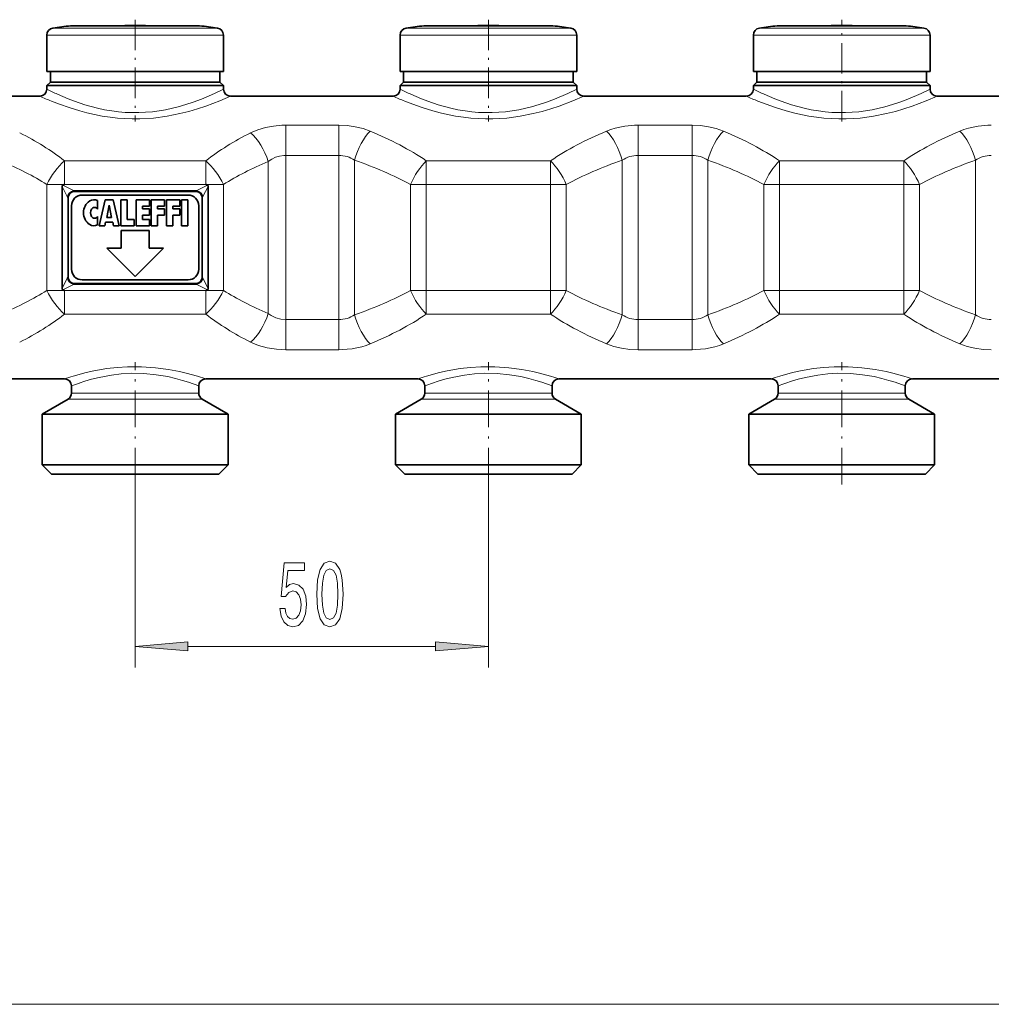
# Model space of a CAD drawing. Extents: x 0 to 420, y 0 to 297.
# Drawn here: x 91 to 137, y 78 to 125 of the extents above; entities that cross this region are included whole.
import ezdxf

# ---------------------------------------------------------------- set-up
doc = ezdxf.new("R2010")
doc.units = 0
doc.linetypes.add('DASHDOT', pattern=[18.5, 12, -3, 0.5, -3])

msp = doc.modelspace()

# ---------------------------------------------------------------- linework, layer by layer
at = {"color": 7, "lineweight": 35}
for p, q in [((95.146, 124.548), (93.561, 124.548)), ((93.934, 124.548), (95.815, 124.548)), ((99.276, 124.548), (95.146, 124.548)), ((97.395, 124.548), (98.064, 124.548)), ((99.648, 124.548), (98.064, 124.548)), ((111.812, 124.548), (110.228, 124.548)), ((110.601, 124.548), (112.481, 124.548)), ((115.943, 124.548), (111.812, 124.548)), ((114.062, 124.548), (114.731, 124.548)), ((116.315, 124.548), (114.731, 124.548)), ((128.479, 124.548), (126.895, 124.548)), ((127.267, 124.548), (129.148, 124.548)), ((132.609, 124.548), (128.479, 124.548)), ((130.728, 124.548), (131.397, 124.548)), ((132.982, 124.548), (131.397, 124.548)), ((92.438, 124.106), (92.438, 122.393)), ((100.772, 124.106), (100.772, 122.393)), ((109.105, 124.106), (109.105, 122.393)), ((117.438, 124.106), (117.438, 122.393)), ((125.772, 124.106), (125.772, 122.393)), ((134.105, 124.106), (134.105, 122.393)), ((92.438, 122.393), (100.261, 122.393)), ((92.605, 122.393), (92.605, 121.893)), ((100.261, 122.393), (100.772, 122.393)), ((100.605, 122.393), (100.605, 121.893)), ((109.105, 122.393), (116.928, 122.393)), ((109.272, 122.393), (109.272, 121.893)), ((116.928, 122.393), (117.438, 122.393)), ((117.272, 122.393), (117.272, 121.893)), ((125.772, 122.393), (133.595, 122.393)), ((125.938, 122.393), (125.938, 121.893)), ((133.595, 122.393), (134.105, 122.393)), ((133.938, 122.393), (133.938, 121.893)), ((92.605, 121.893), (92.438, 121.727)), ((92.948, 121.727), (92.438, 121.727)), ((92.438, 121.56), (92.438, 121.727)), ((93.095, 121.893), (92.605, 121.893)), ((100.772, 121.727), (92.948, 121.727)), ((100.115, 121.893), (93.095, 121.893)), ((100.605, 121.893), (100.115, 121.893)), ((100.605, 121.893), (100.772, 121.727)), ((100.772, 121.56), (100.772, 121.727)), ((109.272, 121.893), (109.105, 121.727)), ((109.615, 121.727), (109.105, 121.727)), ((109.105, 121.56), (109.105, 121.727)), ((109.761, 121.893), (109.272, 121.893)), ((117.438, 121.727), (109.615, 121.727)), ((116.782, 121.893), (109.761, 121.893)), ((117.272, 121.893), (116.782, 121.893)), ((117.272, 121.893), (117.438, 121.727)), ((117.438, 121.56), (117.438, 121.727)), ((125.938, 121.893), (125.772, 121.727)), ((126.282, 121.727), (125.772, 121.727)), ((125.772, 121.56), (125.772, 121.727)), ((126.428, 121.893), (125.938, 121.893)), ((134.105, 121.727), (126.282, 121.727)), ((133.449, 121.893), (126.428, 121.893)), ((133.938, 121.893), (133.449, 121.893)), ((133.938, 121.893), (134.105, 121.727)), ((134.105, 121.56), (134.105, 121.727)), ((84.438, 121.227), (92.105, 121.227)), ((101.105, 121.227), (108.772, 121.227)), ((117.772, 121.227), (125.438, 121.227)), ((134.438, 121.227), (142.105, 121.227)), ((93.164, 112.153), (93.164, 116.967)), ((93.258, 117.057), (93.189, 117.027)), ((93.733, 116.727), (99.476, 116.727)), ((99.952, 117.057), (100.021, 117.027)), ((100.046, 112.153), (100.046, 116.967)), ((93.438, 112.73), (93.438, 116.39)), ((99.105, 116.56), (94.105, 116.56)), ((94.83, 116.304), (94.83, 115.9)), ((94.913, 115.11), (95.197, 116.343)), ((95.197, 116.343), (95.563, 116.343)), ((95.563, 116.343), (95.847, 115.11)), ((95.93, 116.343), (96.23, 116.343)), ((95.93, 115.11), (95.93, 116.343)), ((96.23, 116.343), (96.23, 115.41)), ((96.647, 116.343), (97.28, 116.343)), ((96.647, 116.343), (96.647, 115.11)), ((97.28, 116.343), (97.28, 116.043)), ((97.363, 116.343), (97.363, 115.11)), ((97.363, 116.343), (97.997, 116.343)), ((97.997, 116.343), (97.997, 116.043)), ((98.08, 116.343), (98.713, 116.343)), ((98.08, 116.343), (98.08, 115.11)), ((98.713, 116.043), (98.713, 116.343)), ((98.797, 116.343), (99.097, 116.343)), ((98.797, 115.11), (98.797, 116.343)), ((99.097, 115.11), (99.097, 116.343)), ((99.772, 112.73), (99.772, 116.39)), ((93.605, 116.06), (93.605, 113.06)), ((95.263, 115.51), (95.38, 116.077)), ((95.497, 115.51), (95.38, 116.077)), ((96.947, 116.043), (97.28, 116.043)), ((96.947, 115.91), (96.947, 116.043)), ((96.947, 115.91), (97.28, 115.91)), ((97.28, 115.91), (97.28, 115.61)), ((97.663, 116.043), (97.997, 116.043)), ((97.663, 116.043), (97.663, 115.91)), ((97.663, 115.91), (97.997, 115.91)), ((97.997, 115.61), (97.997, 115.91)), ((98.38, 116.043), (98.713, 116.043)), ((98.38, 115.91), (98.38, 116.043)), ((98.713, 115.91), (98.38, 115.91)), ((98.713, 115.61), (98.713, 115.91)), ((99.605, 113.06), (99.605, 116.06)), ((94.83, 115.553), (94.83, 115.15)), ((95.18, 115.11), (95.214, 115.277)), ((95.545, 115.277), (95.214, 115.277)), ((95.263, 115.51), (95.497, 115.51)), ((95.58, 115.11), (95.545, 115.277)), ((96.23, 115.41), (96.563, 115.41)), ((96.563, 115.11), (96.563, 115.41)), ((96.947, 115.61), (97.28, 115.61)), ((96.947, 115.41), (96.947, 115.61)), ((96.947, 115.41), (97.28, 115.41)), ((97.28, 115.11), (97.28, 115.41)), ((97.663, 115.61), (97.997, 115.61)), ((97.663, 115.11), (97.663, 115.61)), ((98.38, 115.61), (98.713, 115.61)), ((98.38, 115.11), (98.38, 115.61)), ((94.913, 115.11), (95.18, 115.11)), ((95.58, 115.11), (95.847, 115.11)), ((95.93, 115.11), (96.563, 115.11)), ((95.938, 114.893), (95.938, 114.06)), ((97.272, 114.893), (95.938, 114.893)), ((96.647, 115.11), (97.28, 115.11)), ((97.272, 114.06), (97.272, 114.893)), ((97.363, 115.11), (97.663, 115.11)), ((98.08, 115.11), (98.38, 115.11)), ((98.797, 115.11), (99.097, 115.11)), ((95.272, 114.06), (96.605, 112.727)), ((95.938, 114.06), (95.272, 114.06)), ((96.605, 112.727), (97.938, 114.06)), ((97.938, 114.06), (97.272, 114.06)), ((94.105, 112.56), (99.105, 112.56)), ((93.258, 112.063), (93.189, 112.093)), ((93.733, 112.393), (99.476, 112.393)), ((99.952, 112.063), (100.021, 112.093)), ((83.272, 107.893), (93.272, 107.893)), ((99.938, 107.893), (109.938, 107.893)), ((116.605, 107.893), (126.605, 107.893)), ((133.272, 107.893), (143.272, 107.893)), ((93.605, 107.218), (93.605, 107.56)), ((99.605, 107.218), (99.605, 107.56)), ((110.272, 107.218), (110.272, 107.56)), ((116.272, 107.218), (116.272, 107.56)), ((126.938, 107.218), (126.938, 107.56)), ((132.938, 107.218), (132.938, 107.56)), ((93.438, 106.929), (92.222, 106.227)), ((99.772, 106.929), (100.988, 106.227)), ((110.105, 106.929), (108.888, 106.227)), ((116.438, 106.929), (117.655, 106.227)), ((126.772, 106.929), (125.555, 106.227)), ((133.105, 106.929), (134.322, 106.227)), ((92.758, 106.227), (92.222, 106.227)), ((92.222, 103.827), (92.222, 106.227)), ((100.988, 106.227), (92.758, 106.227)), ((100.988, 103.827), (100.988, 106.227)), ((108.888, 106.227), (109.425, 106.227)), ((108.888, 103.827), (108.888, 106.227)), ((109.425, 106.227), (117.655, 106.227)), ((117.655, 103.827), (117.655, 106.227)), ((126.091, 106.227), (125.555, 106.227)), ((125.555, 103.827), (125.555, 106.227)), ((134.322, 106.227), (126.091, 106.227)), ((134.322, 103.827), (134.322, 106.227)), ((92.758, 103.827), (92.222, 103.827)), ((92.655, 103.393), (92.222, 103.827)), ((100.988, 103.827), (92.758, 103.827)), ((100.555, 103.393), (100.988, 103.827)), ((109.425, 103.827), (108.888, 103.827)), ((109.322, 103.393), (108.888, 103.827)), ((117.655, 103.827), (109.425, 103.827)), ((117.222, 103.393), (117.655, 103.827)), ((126.091, 103.827), (125.555, 103.827)), ((125.988, 103.393), (125.555, 103.827)), ((134.322, 103.827), (126.091, 103.827)), ((133.888, 103.393), (134.322, 103.827)), ((93.138, 103.393), (92.655, 103.393)), ((100.555, 103.393), (93.138, 103.393)), ((109.805, 103.393), (109.322, 103.393)), ((117.222, 103.393), (109.805, 103.393)), ((126.472, 103.393), (125.988, 103.393)), ((133.888, 103.393), (126.472, 103.393))]:
    msp.add_line(p, q, dxfattribs=at)
at = {"color": 7, "linetype": 'DASHDOT', "lineweight": 13, "ltscale": 0.119982}
for p, q in [((96.605, 124.835), (96.605, 120.036)), ((113.272, 124.835), (113.272, 120.036)), ((129.938, 120.036), (129.938, 124.835))]:
    msp.add_line(p, q, dxfattribs=at)
at = {"color": 7, "lineweight": 13}
for p, q in [((92.438, 124.106), (100.261, 124.106)), ((92.722, 124.435), (100.013, 124.435)), ((100.013, 124.435), (100.488, 124.435)), ((100.261, 124.106), (100.772, 124.106)), ((109.105, 124.106), (116.928, 124.106)), ((109.388, 124.435), (116.679, 124.435)), ((116.679, 124.435), (117.155, 124.435)), ((116.928, 124.106), (117.438, 124.106)), ((125.772, 124.106), (133.595, 124.106)), ((126.055, 124.435), (133.346, 124.435)), ((133.346, 124.435), (133.821, 124.435)), ((133.595, 124.106), (134.105, 124.106)), ((106.212, 119.856), (103.718, 119.856)), ((103.718, 119.856), (103.718, 118.434)), ((106.212, 119.856), (106.212, 118.434)), ((122.879, 119.856), (120.331, 119.856)), ((120.331, 119.856), (120.331, 118.434)), ((122.879, 119.856), (122.879, 118.434)), ((99.938, 118.18), (93.272, 118.18)), ((93.272, 118.18), (93.272, 117.064)), ((99.938, 118.18), (99.938, 117.064)), ((102.885, 118.139), (102.885, 110.981)), ((106.212, 118.434), (103.718, 118.434)), ((103.718, 118.434), (103.718, 110.686)), ((106.212, 118.434), (106.212, 110.686)), ((106.956, 118.206), (106.956, 110.914)), ((116.203, 118.18), (110.34, 118.18)), ((110.34, 118.18), (110.34, 117.057)), ((116.203, 118.18), (116.203, 117.057)), ((119.587, 118.206), (119.587, 110.914)), ((122.879, 118.434), (120.331, 118.434)), ((120.331, 118.434), (120.331, 110.686)), ((122.879, 118.434), (122.879, 110.686)), ((123.623, 118.206), (123.623, 110.914)), ((132.87, 118.18), (127.007, 118.18)), ((127.007, 118.18), (127.007, 117.057)), ((132.87, 118.18), (132.87, 117.057)), ((136.254, 118.206), (136.254, 110.914)), ((99.938, 117.064), (93.272, 117.064)), ((93.272, 117.064), (93.272, 117.062)), ((99.938, 117.064), (99.938, 117.062)), ((93.258, 117.057), (92.438, 117.057)), ((92.438, 112.063), (92.438, 117.057)), ((93.164, 116.967), (93.404, 116.486)), ((93.189, 117.027), (93.693, 116.775)), ((93.693, 116.775), (99.517, 116.775)), ((99.517, 116.775), (100.021, 117.027)), ((99.806, 116.486), (100.046, 116.967)), ((100.772, 117.057), (99.952, 117.057)), ((100.772, 112.063), (100.772, 117.057)), ((110.34, 117.057), (109.596, 117.057)), ((109.596, 112.063), (109.596, 117.057)), ((116.203, 117.057), (110.34, 117.057)), ((110.34, 112.063), (110.34, 117.057)), ((116.947, 117.057), (116.203, 117.057)), ((116.203, 112.063), (116.203, 117.057)), ((116.947, 112.063), (116.947, 117.057)), ((127.007, 117.057), (126.263, 117.057)), ((126.263, 112.063), (126.263, 117.057)), ((132.87, 117.057), (127.007, 117.057)), ((127.007, 112.063), (127.007, 117.057)), ((133.613, 117.057), (132.87, 117.057)), ((132.87, 112.063), (132.87, 117.057)), ((133.613, 112.063), (133.613, 117.057)), ((93.404, 112.634), (93.164, 112.153)), ((99.806, 112.634), (100.046, 112.153)), ((93.258, 112.063), (92.438, 112.063)), ((93.693, 112.345), (93.189, 112.093)), ((93.272, 112.057), (93.272, 112.059)), ((93.272, 110.94), (93.272, 112.057)), ((93.272, 112.057), (99.938, 112.057)), ((93.693, 112.345), (99.517, 112.345)), ((99.517, 112.345), (100.021, 112.093)), ((99.938, 112.057), (99.938, 112.059)), ((99.938, 110.94), (99.938, 112.057)), ((100.772, 112.063), (99.952, 112.063)), ((110.34, 112.063), (109.596, 112.063)), ((110.34, 110.94), (110.34, 112.063)), ((110.34, 112.063), (116.203, 112.063)), ((116.947, 112.063), (116.203, 112.063)), ((116.203, 110.94), (116.203, 112.063)), ((127.007, 112.063), (126.263, 112.063)), ((127.007, 110.94), (127.007, 112.063)), ((127.007, 112.063), (132.87, 112.063)), ((133.613, 112.063), (132.87, 112.063)), ((132.87, 110.94), (132.87, 112.063)), ((93.272, 110.94), (99.938, 110.94)), ((103.718, 110.686), (106.212, 110.686)), ((103.718, 109.264), (103.718, 110.686)), ((106.212, 109.264), (106.212, 110.686)), ((110.34, 110.94), (116.203, 110.94)), ((120.331, 110.686), (122.879, 110.686)), ((120.331, 109.264), (120.331, 110.686)), ((122.879, 109.264), (122.879, 110.686)), ((127.007, 110.94), (132.87, 110.94)), ((103.718, 109.264), (106.212, 109.264)), ((120.331, 109.264), (122.879, 109.264)), ((93.826, 106.929), (93.438, 106.929)), ((93.972, 107.218), (93.605, 107.218)), ((99.772, 106.929), (93.826, 106.929)), ((99.605, 107.218), (93.972, 107.218)), ((110.493, 106.929), (110.105, 106.929)), ((110.639, 107.218), (110.272, 107.218)), ((116.438, 106.929), (110.493, 106.929)), ((116.272, 107.218), (110.639, 107.218)), ((127.159, 106.929), (126.772, 106.929)), ((127.305, 107.218), (126.938, 107.218)), ((133.105, 106.929), (127.159, 106.929)), ((132.938, 107.218), (127.305, 107.218)), ((96.605, 102.913), (96.605, 94.27)), ((113.272, 102.913), (113.272, 94.27)), ((99.095, 95.27), (110.781, 95.27)), ((65.762, 78.382), (278.531, 78.382))]:
    msp.add_line(p, q, dxfattribs=at)
at = {"color": 7, "linetype": 'DASHDOT', "lineweight": 13, "ltscale": 0.144192}
for p, q in [((96.605, 102.913), (96.605, 108.68)), ((113.272, 102.913), (113.272, 108.68)), ((129.938, 102.913), (129.938, 108.68))]:
    msp.add_line(p, q, dxfattribs=at)
at = {"color": 7, "lineweight": 13}
for points in [[(92.948, 121.316), (93.453, 121.101), (93.749, 120.988), (94.235, 120.823), (94.833, 120.66), (95.167, 120.589), (95.511, 120.53), (95.822, 120.49), (96.138, 120.464), (96.458, 120.45), (96.778, 120.451), (97.099, 120.465), (97.417, 120.494), (97.732, 120.535), (98.041, 120.588), (98.634, 120.725), (99.003, 120.832), (99.35, 120.948), (99.73, 121.091), (100.352, 121.358), (100.772, 121.56)], [(109.615, 121.316), (110.119, 121.101), (110.415, 120.988), (110.902, 120.823), (111.5, 120.66), (111.834, 120.589), (112.178, 120.53), (112.489, 120.49), (112.805, 120.464), (113.124, 120.45), (113.445, 120.451), (113.766, 120.465), (114.084, 120.494), (114.399, 120.535), (114.708, 120.588), (115.301, 120.725), (115.669, 120.832), (116.016, 120.948), (116.397, 121.091), (117.018, 121.358), (117.438, 121.56)], [(126.282, 121.316), (126.786, 121.101), (127.082, 120.988), (127.569, 120.823), (128.167, 120.66), (128.501, 120.589), (128.844, 120.53), (129.156, 120.49), (129.471, 120.464), (129.791, 120.45), (130.111, 120.451), (130.432, 120.465), (130.75, 120.494), (131.065, 120.535), (131.374, 120.588), (131.968, 120.725), (132.336, 120.832), (132.683, 120.948), (133.063, 121.091), (133.685, 121.358), (134.105, 121.56)], [(92.656, 120.991), (93.038, 120.843), (93.487, 120.685), (93.988, 120.532), (94.327, 120.442), (94.682, 120.36), (95.048, 120.289), (95.425, 120.232), (95.769, 120.193), (96.118, 120.167), (96.469, 120.155), (96.822, 120.156), (97.474, 120.196), (98.111, 120.281), (98.719, 120.402), (99.144, 120.51), (99.544, 120.628), (99.936, 120.758), (100.593, 121.007), (101.105, 121.227)], [(109.322, 120.991), (109.705, 120.843), (110.153, 120.685), (110.654, 120.532), (110.994, 120.442), (111.348, 120.36), (111.715, 120.289), (112.091, 120.232), (112.436, 120.193), (112.785, 120.167), (113.136, 120.155), (113.488, 120.156), (114.141, 120.196), (114.777, 120.281), (115.386, 120.402), (115.81, 120.51), (116.21, 120.628), (116.603, 120.758), (117.259, 121.007), (117.772, 121.227)], [(125.989, 120.991), (126.371, 120.843), (126.82, 120.685), (127.321, 120.532), (127.661, 120.442), (128.015, 120.36), (128.382, 120.289), (128.758, 120.232), (129.102, 120.193), (129.451, 120.167), (129.803, 120.155), (130.155, 120.156), (130.808, 120.196), (131.444, 120.281), (132.053, 120.402), (132.477, 120.51), (132.877, 120.628), (133.27, 120.758), (133.926, 121.007), (134.438, 121.227)], [(102.051, 119.497), (102.387, 119.639), (102.75, 119.746), (103.134, 119.817), (103.529, 119.852), (103.718, 119.856)], [(106.212, 119.856), (106.603, 119.839), (106.987, 119.787), (107.355, 119.7), (107.7, 119.579)], [(118.843, 119.579), (119.043, 119.654), (119.25, 119.718), (119.474, 119.771), (119.703, 119.811), (120.166, 119.853), (120.331, 119.856)], [(122.879, 119.856), (123.27, 119.839), (123.653, 119.787), (124.021, 119.7), (124.366, 119.579)], [(135.51, 119.579), (135.709, 119.654), (135.917, 119.718), (136.14, 119.771), (136.37, 119.811), (136.833, 119.853), (136.997, 119.856)], [(102.885, 118.139), (103.049, 118.254), (103.229, 118.342), (103.423, 118.402), (103.626, 118.431), (103.718, 118.434)], [(103.718, 110.686), (103.475, 110.708), (103.243, 110.773), (103.029, 110.879), (102.885, 110.981)], [(103.718, 109.264), (103.273, 109.287), (102.84, 109.354), (102.429, 109.466), (102.236, 109.539), (102.051, 109.624)], [(107.7, 109.541), (107.501, 109.466), (107.293, 109.403), (107.069, 109.35), (106.84, 109.309), (106.377, 109.268), (106.212, 109.264)], [(120.331, 109.264), (119.94, 109.282), (119.556, 109.333), (119.188, 109.42), (118.843, 109.541)], [(124.366, 109.541), (124.167, 109.466), (123.959, 109.403), (123.736, 109.35), (123.507, 109.309), (123.044, 109.268), (122.879, 109.264)], [(136.997, 109.264), (136.606, 109.282), (136.223, 109.333), (135.855, 109.42), (135.51, 109.541)], [(93.68, 108.022), (94.292, 108.186), (94.661, 108.267), (95.269, 108.371), (95.753, 108.427), (96.252, 108.459), (96.911, 108.461), (97.561, 108.417), (98.182, 108.334), (98.7, 108.235), (99.015, 108.162), (99.541, 108.019), (99.938, 107.893)], [(110.346, 108.022), (110.958, 108.186), (111.328, 108.267), (111.935, 108.371), (112.419, 108.427), (112.919, 108.459), (113.578, 108.461), (114.228, 108.417), (114.849, 108.334), (115.367, 108.235), (115.682, 108.162), (116.208, 108.019), (116.605, 107.893)], [(127.013, 108.022), (127.625, 108.186), (127.995, 108.267), (128.602, 108.371), (129.086, 108.427), (129.585, 108.459), (130.244, 108.461), (130.894, 108.417), (131.516, 108.334), (132.034, 108.235), (132.349, 108.162), (132.874, 108.019), (133.272, 107.893)], [(93.972, 107.693), (94.236, 107.779), (94.55, 107.87), (94.902, 107.958), (95.484, 108.068), (95.95, 108.124), (96.429, 108.151), (97.018, 108.141), (97.595, 108.087), (98.14, 107.994), (98.505, 107.911), (98.836, 107.82), (99.123, 107.731), (99.605, 107.56)], [(110.639, 107.693), (110.903, 107.779), (111.216, 107.87), (111.569, 107.958), (112.151, 108.068), (112.617, 108.124), (113.096, 108.151), (113.685, 108.141), (114.261, 108.087), (114.807, 107.994), (115.172, 107.911), (115.503, 107.82), (115.79, 107.731), (116.272, 107.56)], [(127.305, 107.693), (127.57, 107.779), (127.883, 107.87), (128.235, 107.958), (128.818, 108.068), (129.283, 108.124), (129.762, 108.151), (130.352, 108.141), (130.928, 108.087), (131.473, 107.994), (131.838, 107.911), (132.169, 107.82), (132.456, 107.731), (132.938, 107.56)]]:
    msp.add_lwpolyline(points, dxfattribs=at)
at = {"color": 7, "lineweight": 35}
for points in [[(93.189, 117.027), (93.177, 117.018), (93.165, 116.988), (93.164, 116.967)], [(93.733, 116.727), (93.663, 116.719), (93.595, 116.694), (93.523, 116.638), (93.471, 116.559), (93.446, 116.479), (93.438, 116.39)], [(99.476, 116.727), (99.547, 116.719), (99.614, 116.694), (99.687, 116.638), (99.738, 116.559), (99.763, 116.479), (99.772, 116.39)], [(100.021, 117.027), (100.033, 117.018), (100.045, 116.988), (100.046, 116.967)], [(93.733, 112.393), (93.663, 112.402), (93.595, 112.426), (93.523, 112.482), (93.471, 112.561), (93.446, 112.641), (93.438, 112.73)], [(99.476, 112.393), (99.547, 112.402), (99.614, 112.426), (99.687, 112.482), (99.738, 112.561), (99.763, 112.641), (99.772, 112.73)], [(93.189, 112.093), (93.177, 112.102), (93.165, 112.132), (93.164, 112.153)], [(100.021, 112.093), (100.033, 112.102), (100.045, 112.132), (100.046, 112.153)]]:
    msp.add_lwpolyline(points, dxfattribs=at)
at = {"color": 7, "lineweight": 13}
for points in [[(103.439, 97.052), (103.496, 96.698), (103.623, 96.421), (103.81, 96.248), (104.049, 96.183), (104.311, 96.261), (104.516, 96.473), (104.645, 96.81), (104.695, 97.242), (104.651, 97.644), (104.526, 97.96), (104.331, 98.163), (104.08, 98.237), (103.885, 98.185), (103.735, 98.042), (103.808, 98.85), (104.596, 98.85), (104.596, 99.205), (103.634, 99.205), (103.491, 97.614), (103.699, 97.614), (103.849, 97.817), (104.041, 97.891), (104.207, 97.843), (104.334, 97.705), (104.414, 97.493), (104.443, 97.221), (104.414, 96.948), (104.331, 96.737), (104.204, 96.603), (104.041, 96.555), (103.904, 96.585), (103.797, 96.685), (103.719, 96.84), (103.68, 97.052)], [(105.169, 97.735), (105.208, 97.057), (105.33, 96.572), (105.524, 96.278), (105.794, 96.183), (106.061, 96.278), (106.256, 96.572), (106.375, 97.057), (106.416, 97.735), (106.375, 98.41), (106.326, 98.678), (106.256, 98.898), (106.061, 99.192), (105.794, 99.291), (105.524, 99.192), (105.33, 98.894), (105.208, 98.41)], [(105.418, 97.735), (105.439, 98.258), (105.503, 98.634), (105.62, 98.855), (105.794, 98.933), (105.965, 98.855), (106.082, 98.634), (106.147, 98.258), (106.167, 97.735), (106.147, 97.208), (106.082, 96.832), (105.965, 96.611), (105.794, 96.538), (105.62, 96.611), (105.503, 96.832), (105.439, 97.208)], [(99.095, 95.488), (96.605, 95.27), (99.095, 95.052)], [(110.781, 95.052), (113.272, 95.27), (110.781, 95.488)]]:
    msp.add_lwpolyline(points, close=True, dxfattribs=at)
at = {"color": 7, "lineweight": 35}
for centre, radius, start, end in [((96.605, 98.727), 26, 96.7225, 98.5893), ((96.605, 98.727), 25.833, 90, 91.7531), ((96.605, 98.727), 25.833, 88.2469, 90), ((96.605, 98.727), 26, 81.4107, 83.2775), ((113.272, 98.727), 26, 96.7225, 98.5893), ((113.272, 98.727), 25.833, 90, 91.7531), ((113.272, 98.727), 25.833, 88.2469, 90), ((113.272, 98.727), 26, 81.4107, 83.2775), ((129.938, 98.727), 26, 96.7225, 98.5893), ((129.938, 98.727), 25.833, 90, 91.7531), ((129.938, 98.727), 25.833, 88.2469, 90), ((129.938, 98.727), 26, 81.4107, 83.2775), ((92.772, 124.106), 0.333, 98.5893, 180), ((100.438, 124.106), 0.333, 0, 81.4107), ((109.438, 124.106), 0.333, 98.5893, 180), ((117.105, 124.106), 0.333, 0, 81.4107), ((126.105, 124.106), 0.333, 98.5893, 180), ((133.772, 124.106), 0.333, 0, 81.4107), ((92.105, 121.56), 0.333, 270, 0), ((101.105, 121.56), 0.333, 180, 270), ((108.772, 121.56), 0.333, 270, 0), ((117.772, 121.56), 0.333, 180, 270), ((125.438, 121.56), 0.333, 270, 0), ((134.438, 121.56), 0.333, 180, 270), ((93.274, 117.03), 0.032, 95.361, 121.2719), ((99.935, 117.03), 0.032, 58.7281, 84.639), ((94.105, 116.06), 0.5, 90, 180), ((94.83, 115.727), 0.667, 123.5573, 236.4427), ((94.664, 115.977), 0.367, 63.1108, 123.5573), ((99.105, 116.06), 0.5, 0, 90), ((94.83, 115.727), 0.333, 148.6678, 211.3323), ((94.687, 115.813), 0.167, 31.3322, 148.6678), ((94.687, 115.64), 0.167, 211.3323, 328.6677), ((94.664, 115.477), 0.367, 236.4427, 296.8892), ((94.105, 113.06), 0.5, 180, 270), ((99.105, 113.06), 0.5, 270, 360), ((93.274, 112.09), 0.032, 238.7281, 264.639), ((99.935, 112.09), 0.032, 275.361, 301.2719), ((93.272, 107.56), 0.333, 0.0001, 90), ((99.938, 107.56), 0.333, 90, 180), ((109.938, 107.56), 0.333, 0.0001, 90), ((116.605, 107.56), 0.333, 90, 180), ((126.605, 107.56), 0.333, 0.0001, 90), ((133.272, 107.56), 0.333, 90, 180), ((93.272, 107.218), 0.333, 300, 0), ((99.938, 107.218), 0.333, 180, 240), ((109.938, 107.218), 0.333, 300, 0), ((116.605, 107.218), 0.333, 180, 240), ((126.605, 107.218), 0.333, 300, 0), ((133.272, 107.218), 0.333, 180, 240)]:
    msp.add_arc(centre, radius, start, end, dxfattribs=at)
at = {"color": 7, "lineweight": 13}
for centre, radius, start, end in [((98.679, 133.959), 13.881, 243.282, 245.6157), ((115.346, 133.959), 13.881, 243.282, 245.6157), ((132.012, 133.959), 13.881, 243.282, 245.6157), ((98.599, 135.66), 15.827, 245.7742, 247.9431), ((115.266, 135.66), 15.827, 245.7742, 247.9431), ((131.933, 135.66), 15.827, 245.7742, 247.9431), ((106.22, 117.125), 1.308, 55.7395, 90.3163), ((120.323, 117.125), 1.308, 89.684, 124.2603), ((122.886, 117.125), 1.308, 55.7395, 90.3163), ((136.99, 117.125), 1.308, 89.684, 124.2603), ((93.438, 116.518), 0.362, 35.2394, 45.216), ((99.772, 116.518), 0.362, 134.7845, 144.7604), ((93.028, 116.299), 0.42, 12.5161, 26.4633), ((100.182, 116.299), 0.42, 153.5367, 167.4839), ((93.028, 112.821), 0.42, 333.5367, 347.4839), ((100.182, 112.821), 0.42, 192.5161, 206.4633), ((93.438, 112.602), 0.362, 314.7846, 324.7604), ((99.772, 112.602), 0.362, 215.2396, 225.2155), ((106.22, 111.995), 1.308, 269.684, 304.2603), ((120.323, 111.995), 1.308, 235.7395, 270.3163), ((122.886, 111.995), 1.308, 269.684, 304.2603), ((136.99, 111.995), 1.308, 235.7395, 270.3163), ((97.326, 95.724), 12.827, 106.5157, 108.4267), ((113.993, 95.724), 12.827, 106.5157, 108.4267), ((130.659, 95.724), 12.827, 106.5157, 108.4267), ((97.356, 97.778), 10.476, 108.8428, 110.9791), ((114.022, 97.778), 10.476, 108.8428, 110.9791), ((130.689, 97.778), 10.476, 108.8428, 110.9791)]:
    msp.add_arc(centre, radius, start, end, dxfattribs=at)
for centre, major_axis, ratio, start_param, end_param in [((83.493, 111.91), (13.244, -0.031), 0.70334, 0.741781, 0.955175), ((109.783, 111.866), (13.312, -0.034), 0.703207, 2.192268, 2.404952), ((102.051, 118.139), (0.634, -1.542), 0.471044, 1.379538, 2.424095), ((107.7, 118.206), (-0.542, -1.576), 0.426493, 3.81972, 4.857884), ((98.841, 111.798), (15.523, 0.099), 0.607629, 0.732703, 0.959596), ((127.693, 111.798), (15.515, -0.095), 0.607875, 2.181486, 2.408426), ((118.843, 118.206), (0.542, -1.576), 0.426493, 1.425302, 2.463465), ((124.366, 118.206), (-0.542, -1.576), 0.426493, 3.81972, 4.857884), ((115.503, 111.787), (15.53, 0.106), 0.607955, 0.7325, 0.959277), ((144.359, 111.798), (15.515, -0.095), 0.607875, 2.181486, 2.408426), ((135.51, 118.206), (0.542, -1.576), 0.426493, 1.425302, 2.463465), ((82.55, 111.849), (13.357, 0.046), 0.577452, 0.735287, 0.947507), ((93.272, 117.057), (-0.892, -1.408), 0.438356, 4.107117, 4.983283), ((99.938, 117.057), (-0.892, 1.408), 0.438353, 4.441496, 5.317656), ((110.507, 111.945), (13.193, 0.052), 0.577034, 2.184504, 2.398532), ((98.283, 111.924), (15.32, -0.027), 0.498348, 0.740839, 0.969854), ((110.34, 117.057), (-0.8, -1.462), 0.400741, 4.080207, 4.928225), ((116.203, 117.057), (-0.8, 1.462), 0.400739, 4.496553, 5.344568), ((128.254, 111.929), (15.312, 0.03), 0.498277, 2.171454, 2.400554), ((114.948, 111.925), (15.32, -0.026), 0.498297, 0.740768, 0.969783), ((127.007, 117.057), (-0.8, -1.462), 0.400742, 4.080206, 4.928225), ((132.87, 117.057), (-0.8, 1.462), 0.400739, 4.496553, 5.344568), ((144.92, 111.929), (15.312, 0.03), 0.498277, 2.171454, 2.400554), ((93.693, 116.486), (-0.236, -0.236), 0.774597, 4.05333, 5.371446), ((99.517, 116.486), (0.236, -0.236), 0.774595, 0.911739, 2.229854), ((93.693, 112.634), (0.236, -0.236), 0.774595, 4.053332, 5.371446), ((99.517, 112.634), (0.236, 0.236), 0.774595, 4.053332, 5.371446), ((82.588, 117.25), (13.318, -0.023), 0.577492, 5.333337, 5.54597), ((93.272, 112.063), (0.892, -1.408), 0.438353, 4.441496, 5.317656), ((99.938, 112.063), (-0.892, -1.408), 0.438356, 0.965525, 1.84169), ((110.666, 117.275), (13.364, 0.051), 0.577479, 3.876556, 4.088698), ((98.178, 117.257), (15.435, -0.027), 0.498741, 5.318232, 5.546047), ((110.34, 112.063), (0.8, -1.462), 0.400739, 4.496553, 5.344568), ((116.203, 112.063), (-0.8, -1.462), 0.400742, 0.938613, 1.786633), ((128.261, 117.195), (15.32, -0.026), 0.498297, 3.88236, 4.111375), ((114.956, 117.191), (15.312, 0.03), 0.498277, 5.313047, 5.542147), ((127.007, 112.063), (0.8, -1.462), 0.400739, 4.496553, 5.344568), ((132.87, 112.063), (-0.8, -1.462), 0.400742, 0.938613, 1.786633), ((144.928, 117.195), (15.32, -0.026), 0.498297, 3.88236, 4.111375), ((83.554, 117.152), (13.174, 0.1), 0.702508, 5.322321, 5.536551), ((109.705, 117.201), (13.23, -0.044), 0.703299, 3.884341, 4.097882), ((102.051, 110.981), (-0.634, -1.542), 0.471044, 0.717497, 1.762055), ((107.7, 110.914), (0.542, -1.576), 0.426493, 4.566894, 5.605058), ((99.094, 117.15), (15.25, 0.084), 0.606737, 5.308704, 5.538409), ((127.707, 117.333), (15.53, 0.106), 0.607955, 3.874093, 4.100869), ((118.843, 110.914), (-0.542, -1.576), 0.426493, 0.678128, 1.716291), ((124.366, 110.914), (0.542, -1.576), 0.426493, 4.566894, 5.605058), ((115.517, 117.322), (15.515, -0.095), 0.607875, 5.323079, 5.550018), ((144.373, 117.333), (15.53, 0.106), 0.607955, 3.874093, 4.100869), ((135.51, 110.914), (-0.542, -1.576), 0.426493, 0.678128, 1.716291)]:
    msp.add_ellipse(centre, major_axis=major_axis, ratio=ratio, start_param=start_param, end_param=end_param, dxfattribs=at)
for points in [[(99.095, 95.488), (96.605, 95.27), (99.095, 95.488), (99.095, 95.052)], [(110.781, 95.052), (113.272, 95.27), (110.781, 95.052), (110.781, 95.488)]]:
    msp.add_solid(points, dxfattribs=at)

doc.saveas('drawing.dxf')
